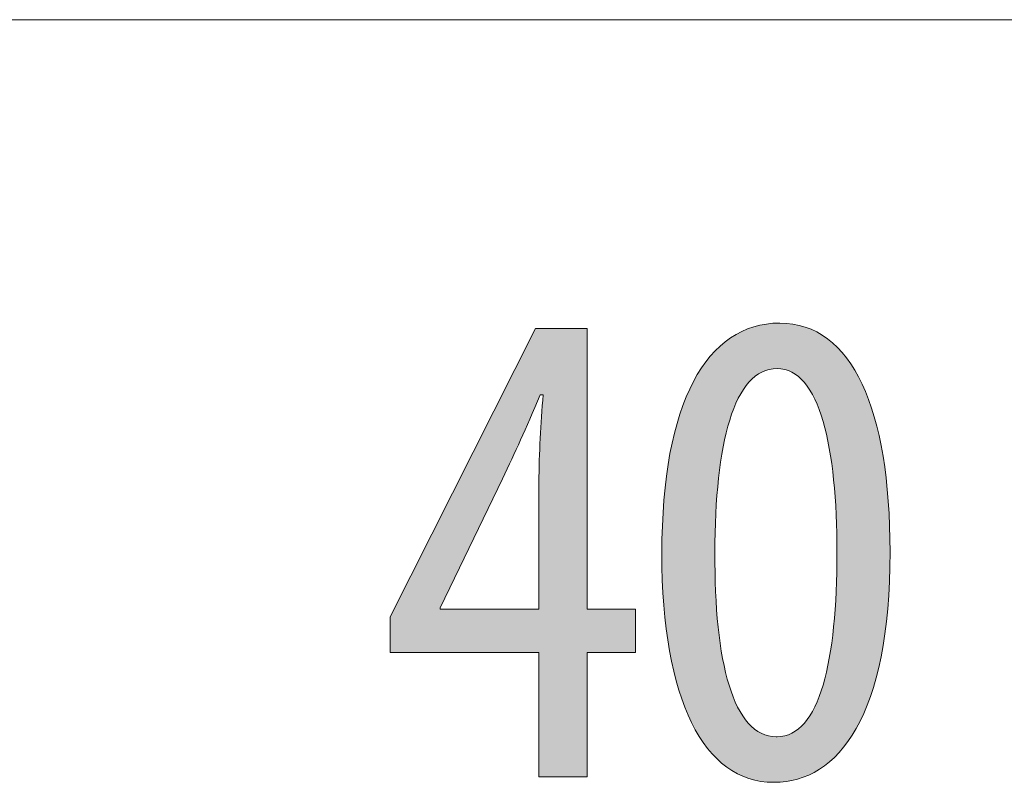
# Model space of a CAD drawing. Units: inches. Extents: x 58 to 150, y 114 to 215.
# Drawn here: x 89 to 93, y 144 to 147 of the extents above; entities that cross this region are included whole.
import ezdxf

# ---------------------------------------------------------------- set-up
doc = ezdxf.new("R2010")
doc.units = ezdxf.units.IN
doc.layers.add('EN', color=7, linetype='Continuous', lineweight=0)

# ---------------------------------------------------------------- blocks, each defined once
blk = doc.blocks.new('BLOCK_47')
at = {"layer": 'EN', "color": 7}
blk.add_line((85.7949, 146.6209), (104.1619, 146.6209), dxfattribs=at)
blk = doc.blocks.new('BLOCK_46')
at = {"layer": 'EN'}
blk.add_blockref('BLOCK_47', (0, 0), dxfattribs=at)
blk = doc.blocks.new('BLOCK_62')
at = {"layer": 'EN', "linetype": 'Continuous', "lineweight": 0}
h = blk.add_hatch(color=7, dxfattribs=at)
h.dxf.hatch_style = 2
h.paths.add_polyline_path([(90.9534, 143.5237), (90.756, 143.5237), (90.756, 144.0315), (90.1468, 144.0315), (90.1468, 144.1783), (90.7419, 145.3572), (90.9534, 145.3572), (90.9534, 144.2093), (91.1509, 144.2093), (91.1509, 144.0315), (90.9534, 144.0315)])
h.paths.add_polyline_path([(90.756, 144.2093), (90.756, 144.2101), (90.756, 144.2126), (90.756, 144.2166), (90.756, 144.2221), (90.756, 144.229), (90.756, 144.2372), (90.756, 144.2465), (90.756, 144.257), (90.756, 144.2685), (90.756, 144.281), (90.756, 144.2943), (90.756, 144.3084), (90.756, 144.3232), (90.756, 144.3385), (90.756, 144.3544), (90.756, 144.3708), (90.756, 144.3874), (90.756, 144.4044), (90.756, 144.4215), (90.756, 144.4387), (90.756, 144.4558), (90.756, 144.4729), (90.756, 144.4899), (90.756, 144.5065), (90.756, 144.5229), (90.756, 144.5388), (90.756, 144.5542), (90.756, 144.5689), (90.756, 144.583), (90.756, 144.5963), (90.756, 144.6088), (90.756, 144.6205), (90.756, 144.6313), (90.756, 144.6414), (90.756, 144.6508), (90.756, 144.6595), (90.756, 144.6675), (90.756, 144.6749), (90.756, 144.6817), (90.756, 144.6879), (90.756, 144.6936), (90.756, 144.6988), (90.756, 144.7036), (90.756, 144.7079), (90.756, 144.7119), (90.756, 144.7155), (90.756, 144.7187), (90.756, 144.7217), (90.756, 144.7244), (90.756, 144.7268), (90.756, 144.7291), (90.756, 144.7312), (90.756, 144.7332), (90.756, 144.7351), (90.756, 144.737), (90.756, 144.7388), (90.756, 144.7406), (90.756, 144.7425), (90.756, 144.7444), (90.756, 144.7465), (90.756, 144.7487), (90.756, 144.751), (90.756, 144.7534), (90.756, 144.756), (90.7561, 144.7587), (90.7561, 144.7615), (90.7561, 144.7644), (90.7561, 144.7675), (90.7561, 144.7706), (90.7561, 144.7738), (90.7561, 144.7771), (90.7561, 144.7805), (90.7562, 144.784), (90.7562, 144.7875), (90.7562, 144.7911), (90.7563, 144.7948), (90.7563, 144.7985), (90.7563, 144.8023), (90.7564, 144.8061), (90.7565, 144.81), (90.7565, 144.8139), (90.7566, 144.8178), (90.7567, 144.8218), (90.7568, 144.8258), (90.7569, 144.8298), (90.757, 144.8338), (90.7571, 144.8378), (90.7572, 144.8418), (90.7573, 144.8458), (90.7575, 144.8498), (90.7576, 144.8538), (90.7578, 144.8578), (90.7579, 144.8618), (90.7581, 144.8657), (90.7583, 144.8697), (90.7585, 144.8736), (90.7586, 144.8775), (90.7589, 144.8814), (90.7591, 144.8853), (90.7593, 144.8892), (90.7595, 144.8931), (90.7597, 144.8969), (90.76, 144.9008), (90.7602, 144.9047), (90.7604, 144.9085), (90.7607, 144.9124), (90.7609, 144.9162), (90.7612, 144.9201), (90.7615, 144.9239), (90.7617, 144.9278), (90.762, 144.9317), (90.7623, 144.9355), (90.7625, 144.9394), (90.7628, 144.9432), (90.7631, 144.9471), (90.7634, 144.951), (90.7636, 144.9548), (90.7639, 144.9587), (90.7642, 144.9626), (90.7645, 144.9665), (90.7648, 144.9704), (90.765, 144.9743), (90.7653, 144.9783), (90.7656, 144.9822), (90.7659, 144.9861), (90.7662, 144.9899), (90.7664, 144.9938), (90.7667, 144.9976), (90.767, 145.0014), (90.7672, 145.0052), (90.7675, 145.009), (90.7678, 145.0127), (90.768, 145.0163), (90.7683, 145.0199), (90.7685, 145.0234), (90.7688, 145.0269), (90.769, 145.0303), (90.7692, 145.0336), (90.7695, 145.0369), (90.7697, 145.04), (90.7699, 145.0431), (90.7701, 145.0461), (90.7703, 145.049), (90.7705, 145.0518), (90.7707, 145.0545), (90.7709, 145.0571), (90.7711, 145.0595), (90.7712, 145.0619), (90.7714, 145.0641), (90.7715, 145.0662), (90.7717, 145.0682), (90.7718, 145.07), (90.7719, 145.0717), (90.772, 145.0732), (90.7721, 145.0747), (90.7722, 145.0761), (90.7723, 145.0773), (90.7723, 145.0784), (90.7724, 145.0795), (90.7724, 145.0804), (90.7725, 145.0813), (90.7725, 145.082), (90.7725, 145.0827), (90.7725, 145.0833), (90.7725, 145.0839), (90.7725, 145.0844), (90.7725, 145.0848), (90.7724, 145.0851), (90.7724, 145.0854), (90.7723, 145.0857), (90.7722, 145.0859), (90.7722, 145.086), (90.7721, 145.0861), (90.7719, 145.0862), (90.7718, 145.0863), (90.7717, 145.0864), (90.7715, 145.0864), (90.7714, 145.0864), (90.7712, 145.0864), (90.771, 145.0864), (90.7708, 145.0864), (90.7706, 145.0864), (90.7704, 145.0864), (90.7702, 145.0864), (90.7699, 145.0864), (90.7697, 145.0864), (90.7694, 145.0864), (90.7692, 145.0864), (90.7689, 145.0864), (90.7686, 145.0864), (90.7684, 145.0864), (90.7681, 145.0864), (90.7678, 145.0864), (90.7675, 145.0864), (90.7672, 145.0864), (90.767, 145.0864), (90.7667, 145.0864), (90.7664, 145.0864), (90.7661, 145.0864), (90.7658, 145.0864), (90.7656, 145.0864), (90.7653, 145.0864), (90.765, 145.0864), (90.7648, 145.0864), (90.7645, 145.0864), (90.7643, 145.0864), (90.7641, 145.0864), (90.7639, 145.0864), (90.7636, 145.0864), (90.7635, 145.0864), (90.7633, 145.0864), (90.7631, 145.0864), (90.7629, 145.0864), (90.7628, 145.0863), (90.7626, 145.0863), (90.7624, 145.0862), (90.7623, 145.0861), (90.7621, 145.0859), (90.7619, 145.0857), (90.7617, 145.0855), (90.7615, 145.0852), (90.7613, 145.0848), (90.7611, 145.0844), (90.7608, 145.0839), (90.7605, 145.0833), (90.7602, 145.0827), (90.7598, 145.082), (90.7594, 145.0811), (90.759, 145.0802), (90.7586, 145.0792), (90.7581, 145.078), (90.7575, 145.0768), (90.7569, 145.0754), (90.7563, 145.0739), (90.7556, 145.0723), (90.7548, 145.0705), (90.754, 145.0686), (90.7532, 145.0665), (90.7522, 145.0643), (90.7512, 145.0619), (90.7502, 145.0594), (90.749, 145.0567), (90.7478, 145.0539), (90.7466, 145.0509), (90.7453, 145.0478), (90.7439, 145.0446), (90.7425, 145.0413), (90.741, 145.0378), (90.7395, 145.0343), (90.738, 145.0306), (90.7364, 145.0269), (90.7348, 145.0231), (90.7331, 145.0192), (90.7314, 145.0153), (90.7297, 145.0113), (90.728, 145.0072), (90.7263, 145.0031), (90.7245, 144.999), (90.7227, 144.9949), (90.7209, 144.9907), (90.7192, 144.9866), (90.7174, 144.9824), (90.7156, 144.9782), (90.7138, 144.9741), (90.712, 144.97), (90.7102, 144.9659), (90.7085, 144.9618), (90.7067, 144.9578), (90.705, 144.9539), (90.7033, 144.95), (90.7016, 144.9462), (90.7, 144.9424), (90.6983, 144.9387), (90.6967, 144.9351), (90.6951, 144.9315), (90.6936, 144.928), (90.692, 144.9245), (90.6905, 144.921), (90.6889, 144.9176), (90.6874, 144.9143), (90.6859, 144.911), (90.6844, 144.9077), (90.6829, 144.9044), (90.6815, 144.9012), (90.68, 144.898), (90.6785, 144.8948), (90.6771, 144.8916), (90.6756, 144.8885), (90.6742, 144.8853), (90.6727, 144.8822), (90.6712, 144.879), (90.6698, 144.8759), (90.6683, 144.8727), (90.6668, 144.8695), (90.6653, 144.8664), (90.6638, 144.8632), (90.6623, 144.86), (90.6608, 144.8568), (90.6593, 144.8535), (90.6577, 144.8502), (90.6562, 144.8469), (90.6546, 144.8436), (90.653, 144.8403), (90.6514, 144.8369), (90.6498, 144.8335), (90.6483, 144.8301), (90.6467, 144.8268), (90.6451, 144.8234), (90.6435, 144.82), (90.6419, 144.8167), (90.6403, 144.8133), (90.6387, 144.81), (90.6372, 144.8068), (90.6356, 144.8035), (90.6341, 144.8003), (90.6326, 144.7972), (90.6312, 144.7941), (90.6297, 144.7911), (90.6283, 144.7881), (90.6269, 144.7852), (90.6256, 144.7824), (90.6243, 144.7796), (90.623, 144.7769), (90.6218, 144.7743), (90.6206, 144.7719), (90.6195, 144.7695), (90.6184, 144.7672), (90.6174, 144.765), (90.6164, 144.763), (90.6155, 144.761), (90.6146, 144.7592), (90.6138, 144.7575), (90.613, 144.7558), (90.6122, 144.7543), (90.6115, 144.7527), (90.6108, 144.7512), (90.61, 144.7496), (90.6092, 144.748), (90.6084, 144.7463), (90.6076, 144.7445), (90.6067, 144.7427), (90.6057, 144.7407), (90.6047, 144.7385), (90.6036, 144.7362), (90.6024, 144.7336), (90.601, 144.7308), (90.5996, 144.7278), (90.598, 144.7245), (90.5962, 144.7208), (90.5943, 144.7169), (90.5923, 144.7126), (90.59, 144.7079), (90.5876, 144.7029), (90.5849, 144.6974), (90.5821, 144.6915), (90.579, 144.6851), (90.5757, 144.6782), (90.5721, 144.6708), (90.5683, 144.6628), (90.5642, 144.6543), (90.5598, 144.6453), (90.5552, 144.6356), (90.5503, 144.6255), (90.5452, 144.6149), (90.5399, 144.6039), (90.5344, 144.5924), (90.5288, 144.5807), (90.5229, 144.5686), (90.517, 144.5562), (90.5109, 144.5436), (90.5048, 144.5308), (90.4985, 144.5179), (90.4922, 144.5048), (90.4859, 144.4917), (90.4796, 144.4785), (90.4732, 144.4653), (90.4669, 144.4522), (90.4606, 144.4391), (90.4544, 144.4262), (90.4482, 144.4134), (90.4422, 144.4008), (90.4362, 144.3885), (90.4304, 144.3764), (90.4247, 144.3646), (90.4192, 144.3532), (90.4139, 144.3421), (90.4088, 144.3315), (90.4039, 144.3214), (90.3993, 144.3118), (90.3949, 144.3027), (90.3908, 144.2942), (90.387, 144.2863), (90.3835, 144.2789), (90.3802, 144.272), (90.3771, 144.2657), (90.3743, 144.2598), (90.3717, 144.2544), (90.3693, 144.2495), (90.3671, 144.2449), (90.3652, 144.2408), (90.3634, 144.2371), (90.3618, 144.2338), (90.3603, 144.2308), (90.359, 144.2281), (90.3579, 144.2258), (90.3569, 144.2237), (90.3561, 144.222), (90.3553, 144.2204), (90.3547, 144.2191), (90.3542, 144.2181), (90.3538, 144.2172), (90.3534, 144.2165), (90.3532, 144.2159), (90.353, 144.2155), (90.3528, 144.2152), (90.3527, 144.215), (90.3527, 144.2149), (90.3526, 144.2148), (90.3526, 144.2148), (90.3526, 144.2148), (90.3526, 144.2148), (90.3526, 144.2148), (90.3526, 144.2148), (90.3526, 144.2148), (90.3526, 144.2148), (90.3526, 144.2148), (90.3526, 144.2148), (90.3526, 144.2148), (90.3526, 144.2148), (90.3526, 144.2148), (90.3526, 144.2148), (90.3526, 144.2147), (90.3526, 144.2147), (90.3526, 144.2147), (90.3526, 144.2147), (90.3526, 144.2147), (90.3526, 144.2146), (90.3526, 144.2146), (90.3526, 144.2146), (90.3526, 144.2145), (90.3526, 144.2145), (90.3526, 144.2144), (90.3526, 144.2144), (90.3526, 144.2143), (90.3526, 144.2143), (90.3526, 144.2142), (90.3526, 144.2141), (90.3526, 144.2141), (90.3526, 144.214), (90.3526, 144.2139), (90.3526, 144.2138), (90.3526, 144.2137), (90.3526, 144.2136), (90.3526, 144.2135), (90.3526, 144.2134), (90.3526, 144.2132), (90.3526, 144.2131), (90.3526, 144.213), (90.3526, 144.2129), (90.3526, 144.2127), (90.3526, 144.2126), (90.3526, 144.2125), (90.3526, 144.2123), (90.3526, 144.2122), (90.3526, 144.212), (90.3526, 144.2119), (90.3526, 144.2118), (90.3526, 144.2116), (90.3526, 144.2115), (90.3526, 144.2114), (90.3526, 144.2112), (90.3526, 144.2111), (90.3526, 144.211), (90.3526, 144.2109), (90.3526, 144.2107), (90.3526, 144.2106), (90.3526, 144.2105), (90.3526, 144.2104), (90.3526, 144.2103), (90.3526, 144.2102), (90.3526, 144.2101), (90.3526, 144.21), (90.3526, 144.21), (90.3526, 144.2099), (90.3526, 144.2098), (90.3526, 144.2098), (90.3526, 144.2097), (90.3526, 144.2096), (90.3526, 144.2096), (90.3526, 144.2096), (90.3526, 144.2095), (90.3526, 144.2095), (90.3526, 144.2095), (90.3526, 144.2094), (90.3526, 144.2094), (90.3526, 144.2094), (90.3526, 144.2094), (90.3526, 144.2093), (90.3526, 144.2093), (90.3526, 144.2093), (90.3526, 144.2093), (90.3526, 144.2093), (90.3526, 144.2093), (90.3526, 144.2093), (90.3526, 144.2093), (90.3526, 144.2093), (90.3526, 144.2093), (90.3526, 144.2093), (90.3526, 144.2093), (90.3526, 144.2093), (90.3526, 144.2093), (90.3527, 144.2093), (90.353, 144.2093), (90.3536, 144.2093), (90.3545, 144.2093), (90.3559, 144.2093), (90.3577, 144.2093), (90.3603, 144.2093), (90.3635, 144.2093), (90.3676, 144.2093), (90.3725, 144.2093), (90.3784, 144.2093), (90.3855, 144.2093), (90.3936, 144.2093), (90.4031, 144.2093), (90.4138, 144.2093), (90.426, 144.2093), (90.4398, 144.2093), (90.4551, 144.2093), (90.4722, 144.2093), (90.491, 144.2093), (90.5117, 144.2093), (90.5344, 144.2093), (90.5592, 144.2093), (90.5861, 144.2093), (90.6152, 144.2093), (90.6467, 144.2093), (90.6806, 144.2093), (90.717, 144.2093)])
h = blk.add_hatch(color=7, dxfattribs=at)
h.dxf.hatch_style = 2
h.paths.add_polyline_path([(91.7157, 143.501), (91.6876, 143.5021), (91.6602, 143.5055), (91.6336, 143.5111), (91.6079, 143.5188), (91.5829, 143.5288), (91.5587, 143.541), (91.5354, 143.5553), (91.5129, 143.5717), (91.4913, 143.5903), (91.4706, 143.6109), (91.4507, 143.6337), (91.4317, 143.6585), (91.4137, 143.6853), (91.3965, 143.7142), (91.3803, 143.7451), (91.3651, 143.7779), (91.3508, 143.8128), (91.3375, 143.8496), (91.3252, 143.8884), (91.3139, 143.929), (91.3035, 143.9716), (91.2943, 144.0161), (91.286, 144.0624), (91.2789, 144.1106), (91.2728, 144.1606), (91.2677, 144.2125), (91.2638, 144.2661), (91.261, 144.3216), (91.2593, 144.3788), (91.2587, 144.4377), (91.2593, 144.4985), (91.2611, 144.5573), (91.2641, 144.6142), (91.2683, 144.6691), (91.2736, 144.7219), (91.2801, 144.7729), (91.2878, 144.8218), (91.2965, 144.8687), (91.3063, 144.9136), (91.3173, 144.9564), (91.3293, 144.9973), (91.3423, 145.0361), (91.3564, 145.0729), (91.3716, 145.1076), (91.3877, 145.1403), (91.4048, 145.1709), (91.423, 145.1995), (91.442, 145.2259), (91.4621, 145.2503), (91.483, 145.2727), (91.5049, 145.2929), (91.5277, 145.311), (91.5514, 145.327), (91.576, 145.3409), (91.6014, 145.3527), (91.6277, 145.3624), (91.6548, 145.3699), (91.6828, 145.3753), (91.7115, 145.3785), (91.741, 145.3796), (91.7702, 145.3784), (91.7984, 145.3749), (91.8256, 145.3691), (91.8519, 145.3611), (91.8773, 145.3508), (91.9017, 145.3383), (91.9251, 145.3236), (91.9476, 145.3067), (91.9691, 145.2877), (91.9897, 145.2666), (92.0093, 145.2434), (92.0279, 145.2182), (92.0455, 145.1909), (92.0621, 145.1616), (92.0778, 145.1304), (92.0924, 145.0972), (92.1061, 145.0621), (92.1188, 145.0251), (92.1305, 144.9862), (92.1411, 144.9455), (92.1508, 144.903), (92.1595, 144.8587), (92.1672, 144.8126), (92.1738, 144.7648), (92.1795, 144.7153), (92.1841, 144.6642), (92.1877, 144.6113), (92.1902, 144.5569), (92.1918, 144.5008), (92.1923, 144.4432), (92.1916, 144.3777), (92.1895, 144.3148), (92.1861, 144.2544), (92.1814, 144.1966), (92.1754, 144.1413), (92.1682, 144.0886), (92.1598, 144.0383), (92.1502, 143.9904), (92.1395, 143.9449), (92.1277, 143.9019), (92.1149, 143.8612), (92.1011, 143.8228), (92.0862, 143.7868), (92.0704, 143.753), (92.0537, 143.7215), (92.0362, 143.6922), (92.0178, 143.6651), (91.9986, 143.6402), (91.9786, 143.6174), (91.9579, 143.5967), (91.9365, 143.5782), (91.9144, 143.5617), (91.8917, 143.5472), (91.8685, 143.5348), (91.8446, 143.5244), (91.8203, 143.5159), (91.7955, 143.5093), (91.7702, 143.5047), (91.7445, 143.5019), (91.7184, 143.501), (91.7184, 143.501), (91.7184, 143.501), (91.7184, 143.501), (91.7183, 143.501), (91.7182, 143.501), (91.7181, 143.501), (91.7181, 143.501), (91.7179, 143.501), (91.7178, 143.501), (91.7177, 143.501), (91.7176, 143.501), (91.7175, 143.501), (91.7173, 143.501), (91.7172, 143.501), (91.7171, 143.501), (91.7169, 143.501), (91.7168, 143.501), (91.7166, 143.501), (91.7165, 143.501), (91.7164, 143.501), (91.7163, 143.501), (91.7162, 143.501), (91.7161, 143.501), (91.716, 143.501), (91.7159, 143.501), (91.7158, 143.501), (91.7158, 143.501), (91.7157, 143.501), (91.7157, 143.501)])
h.paths.add_polyline_path([(91.7298, 143.6874), (91.7469, 143.6884), (91.7634, 143.6915), (91.7792, 143.6966), (91.7943, 143.7036), (91.8087, 143.7126), (91.8224, 143.7234), (91.8356, 143.7361), (91.848, 143.7506), (91.8599, 143.7669), (91.8711, 143.7848), (91.8817, 143.8045), (91.8917, 143.8257), (91.901, 143.8486), (91.9098, 143.873), (91.918, 143.8989), (91.9256, 143.9263), (91.9326, 143.9551), (91.9391, 143.9853), (91.945, 144.0168), (91.9504, 144.0497), (91.9552, 144.0838), (91.9594, 144.1191), (91.9632, 144.1556), (91.9664, 144.1932), (91.9691, 144.2319), (91.9713, 144.2717), (91.9729, 144.3125), (91.9741, 144.3542), (91.9749, 144.3969), (91.9751, 144.4405), (91.9749, 144.483), (91.9741, 144.5247), (91.9729, 144.5657), (91.9713, 144.6058), (91.9691, 144.645), (91.9664, 144.6833), (91.9632, 144.7207), (91.9594, 144.7569), (91.9552, 144.7921), (91.9504, 144.8262), (91.945, 144.859), (91.9391, 144.8907), (91.9326, 144.921), (91.9256, 144.9501), (91.918, 144.9777), (91.9098, 145.0039), (91.901, 145.0287), (91.8917, 145.0519), (91.8817, 145.0735), (91.8711, 145.0935), (91.8599, 145.1119), (91.848, 145.1285), (91.8356, 145.1433), (91.8224, 145.1564), (91.8087, 145.1675), (91.7943, 145.1768), (91.7792, 145.184), (91.7634, 145.1893), (91.7469, 145.1925), (91.7298, 145.1935), (91.7124, 145.1925), (91.6956, 145.1895), (91.6795, 145.1844), (91.6641, 145.1774), (91.6493, 145.1685), (91.6351, 145.1577), (91.6216, 145.1451), (91.6088, 145.1307), (91.5966, 145.1145), (91.585, 145.0967), (91.574, 145.0771), (91.5636, 145.056), (91.5539, 145.0332), (91.5447, 145.0089), (91.5362, 144.983), (91.5282, 144.9557), (91.5209, 144.9269), (91.5141, 144.8968), (91.5079, 144.8653), (91.5022, 144.8325), (91.4971, 144.7983), (91.4926, 144.763), (91.4887, 144.7265), (91.4852, 144.6888), (91.4824, 144.6499), (91.48, 144.6101), (91.4782, 144.5691), (91.4769, 144.5272), (91.4762, 144.4843), (91.4759, 144.4405), (91.4759, 144.3966), (91.4764, 144.3537), (91.4775, 144.3118), (91.4791, 144.2709), (91.4812, 144.231), (91.4839, 144.1921), (91.4871, 144.1544), (91.491, 144.1179), (91.4953, 144.0826), (91.5003, 144.0485), (91.5058, 144.0156), (91.5119, 143.9841), (91.5186, 143.954), (91.5259, 143.9252), (91.5338, 143.8979), (91.5422, 143.872), (91.5513, 143.8477), (91.561, 143.8249), (91.5713, 143.8038), (91.5823, 143.7842), (91.5938, 143.7664), (91.606, 143.7502), (91.6188, 143.7358), (91.6323, 143.7232), (91.6464, 143.7124), (91.6612, 143.7035), (91.6766, 143.6965), (91.6927, 143.6914), (91.7095, 143.6884), (91.7269, 143.6874), (91.7269, 143.6874), (91.7269, 143.6874), (91.727, 143.6874), (91.727, 143.6874), (91.7271, 143.6874), (91.7272, 143.6874), (91.7273, 143.6874), (91.7274, 143.6874), (91.7275, 143.6874), (91.7276, 143.6874), (91.7278, 143.6874), (91.7279, 143.6874), (91.728, 143.6874), (91.7282, 143.6874), (91.7283, 143.6874), (91.7285, 143.6874), (91.7286, 143.6874), (91.7288, 143.6874), (91.7289, 143.6874), (91.729, 143.6874), (91.7292, 143.6874), (91.7293, 143.6874), (91.7294, 143.6874), (91.7295, 143.6874), (91.7296, 143.6874), (91.7297, 143.6874), (91.7297, 143.6874), (91.7298, 143.6874), (91.7298, 143.6874)])
at = {"layer": 'EN'}
blk.add_lwpolyline([(90.756, 143.5237), (90.756, 144.0315), (90.1468, 144.0315), (90.1468, 144.1783), (90.7419, 145.3572), (90.9534, 145.3572), (90.9534, 144.2093), (91.1509, 144.2093), (91.1509, 144.0315), (90.9534, 144.0315), (90.9534, 143.5237)], close=True, dxfattribs=at)
for points, knots in [([(91.7157, 143.501), (91.4308, 143.501), (91.2587, 143.8396), (91.2587, 144.4377), (91.2587, 145.0554), (91.442, 145.3796), (91.741, 145.3796), (92.0373, 145.3796), (92.1923, 145.0272), (92.1923, 144.4432), (92.1923, 143.7749), (91.9808, 143.501), (91.7184, 143.501), (91.7184, 143.501), (91.7157, 143.501), (91.7157, 143.501)], [0, 0, 0, 0, 1, 1, 1, 2, 2, 2, 3, 3, 3, 4, 4, 4, 5, 5, 5, 5]), ([(91.7298, 143.6874), (91.9046, 143.6874), (91.9751, 144.0005), (91.9751, 144.4405), (91.9751, 144.869), (91.9046, 145.1935), (91.7298, 145.1935), (91.552, 145.1935), (91.4759, 144.8831), (91.4759, 144.4405), (91.4731, 143.9978), (91.5493, 143.6874), (91.7269, 143.6874), (91.7269, 143.6874), (91.7298, 143.6874), (91.7298, 143.6874)], [0, 0, 0, 0, 1, 1, 1, 2, 2, 2, 3, 3, 3, 4, 4, 4, 5, 5, 5, 5]), ([(90.756, 144.2093), (90.756, 144.2093), (90.756, 144.7254), (90.756, 144.7254), (90.756, 144.8521), (90.7645, 144.9651), (90.7729, 145.0864), (90.7729, 145.0864), (90.7616, 145.0864), (90.7616, 145.0864), (90.6995, 144.9396), (90.6601, 144.8549), (90.6065, 144.7422), (90.6065, 144.7422), (90.3526, 144.2148), (90.3526, 144.2148), (90.3526, 144.2148), (90.3526, 144.2093), (90.3526, 144.2093), (90.3526, 144.2093), (90.756, 144.2093), (90.756, 144.2093)], [0, 0, 0, 0, 1, 1, 1, 2, 2, 2, 3, 3, 3, 4, 4, 4, 5, 5, 5, 6, 6, 6, 7, 7, 7, 7])]:
    blk.add_open_spline(points, degree=3, knots=knots, dxfattribs=at)
blk = doc.blocks.new('BLOCK_8')
at = {"layer": 'EN'}
for name in ['BLOCK_46', 'BLOCK_62']:
    blk.add_blockref(name, (0, 0), dxfattribs=at)

msp = doc.modelspace()

# ---------------------------------------------------------------- block references
at = {"layer": 'EN'}
msp.add_blockref('BLOCK_8', (0, 0), dxfattribs=at)

doc.saveas('drawing.dxf')
